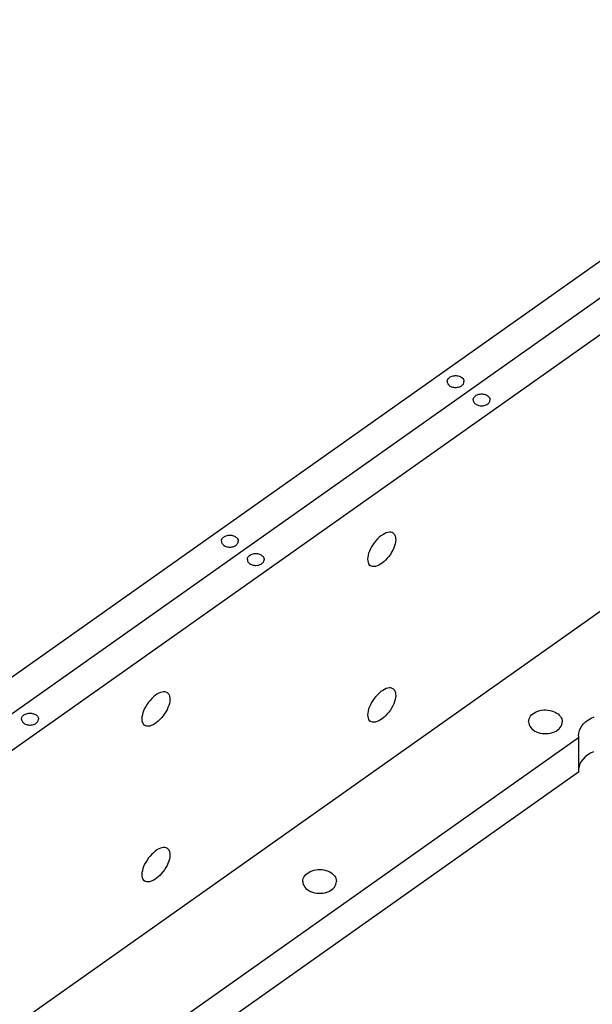
# Model space of a CAD drawing. Extents: x -117 to 306, y -195 to 132.
# Drawn here: x -48 to -42, y -33 to -23 of the extents above; entities that cross this region are included whole.
import ezdxf

# ---------------------------------------------------------------- set-up
doc = ezdxf.new("R2010")
doc.units = 0
doc.header["$MEASUREMENT"] = 0
doc.layers.get('0').update_dxf_attribs({"linetype": 'CONTINUOUS'})
doc.layers.add('1', color=7, linetype='CONTINUOUS')

# ---------------------------------------------------------------- blocks, each defined once
blk = doc.blocks.new('FRONT_VIEW', base_point=(-117.031, -255.754))
at = {"layer": '1', "color": 7}
for p, q in [((-57.557, -37.517), (-14.528, -7.091)), ((-50.413, -32.09), (-40.739, -25.25)), ((-49.883, -32.465), (-40.209, -25.625)), ((-43.224, -27.133), (-43.223, -27.126)), ((-43.224, -27.133), (-43.223, -27.141)), ((-43.223, -27.126), (-43.221, -27.118)), ((-43.223, -27.141), (-43.221, -27.148)), ((-43.221, -27.118), (-43.217, -27.111)), ((-43.221, -27.148), (-43.218, -27.155)), ((-43.218, -27.155), (-43.214, -27.162)), ((-43.217, -27.111), (-43.213, -27.104)), ((-43.213, -27.104), (-43.207, -27.098)), ((-43.207, -27.098), (-43.2, -27.092)), ((-43.2, -27.092), (-43.192, -27.087)), ((-43.192, -27.087), (-43.184, -27.082)), ((-43.184, -27.082), (-43.174, -27.078)), ((-43.174, -27.078), (-43.164, -27.076)), ((-43.164, -27.076), (-43.154, -27.074)), ((-43.154, -27.074), (-43.143, -27.073)), ((-43.143, -27.073), (-43.132, -27.073)), ((-43.132, -27.073), (-43.121, -27.074)), ((-43.121, -27.074), (-43.111, -27.076)), ((-43.111, -27.076), (-43.101, -27.078)), ((-43.101, -27.078), (-43.091, -27.082)), ((-43.091, -27.082), (-43.083, -27.087)), ((-43.083, -27.087), (-43.075, -27.092)), ((-43.075, -27.092), (-43.068, -27.098)), ((-43.068, -27.098), (-43.062, -27.104)), ((-43.062, -27.104), (-43.058, -27.111)), ((-43.061, -27.162), (-43.057, -27.155)), ((-43.058, -27.111), (-43.054, -27.118)), ((-43.057, -27.155), (-43.054, -27.148)), ((-43.054, -27.118), (-43.052, -27.126)), ((-43.054, -27.148), (-43.052, -27.141)), ((-43.052, -27.126), (-43.052, -27.133)), ((-43.052, -27.141), (-43.052, -27.133)), ((-43.214, -27.162), (-43.208, -27.168)), ((-43.208, -27.168), (-43.202, -27.174)), ((-43.202, -27.174), (-43.195, -27.179)), ((-43.195, -27.179), (-43.186, -27.183)), ((-43.186, -27.183), (-43.178, -27.187)), ((-43.178, -27.187), (-43.168, -27.19)), ((-43.168, -27.19), (-43.158, -27.192)), ((-43.158, -27.192), (-43.148, -27.194)), ((-43.148, -27.194), (-43.138, -27.194)), ((-43.138, -27.194), (-43.127, -27.194)), ((-43.127, -27.194), (-43.117, -27.192)), ((-43.117, -27.192), (-43.107, -27.19)), ((-43.107, -27.19), (-43.098, -27.187)), ((-43.098, -27.187), (-43.089, -27.183)), ((-43.089, -27.183), (-43.081, -27.179)), ((-43.081, -27.179), (-43.073, -27.174)), ((-43.073, -27.174), (-43.067, -27.168)), ((-43.067, -27.168), (-43.061, -27.162)), ((-42.899, -27.263), (-42.888, -27.261)), ((-42.888, -27.261), (-42.878, -27.26)), ((-42.878, -27.26), (-42.867, -27.26)), ((-42.867, -27.26), (-42.856, -27.261)), ((-42.856, -27.261), (-42.846, -27.263)), ((-42.958, -27.313), (-42.956, -27.306)), ((-42.958, -27.321), (-42.958, -27.313)), ((-42.958, -27.321), (-42.958, -27.328)), ((-42.958, -27.328), (-42.956, -27.336)), ((-42.956, -27.306), (-42.952, -27.298)), ((-42.956, -27.336), (-42.952, -27.343)), ((-42.952, -27.298), (-42.948, -27.292)), ((-42.952, -27.343), (-42.948, -27.35)), ((-42.948, -27.292), (-42.942, -27.285)), ((-42.948, -27.35), (-42.942, -27.357)), ((-42.942, -27.285), (-42.935, -27.279)), ((-42.942, -27.357), (-42.935, -27.362)), ((-42.935, -27.279), (-42.927, -27.274)), ((-42.935, -27.362), (-42.927, -27.368)), ((-42.927, -27.274), (-42.918, -27.27)), ((-42.918, -27.27), (-42.909, -27.266)), ((-42.909, -27.266), (-42.899, -27.263)), ((-42.846, -27.263), (-42.836, -27.266)), ((-42.836, -27.266), (-42.826, -27.27)), ((-42.826, -27.27), (-42.818, -27.274)), ((-42.818, -27.274), (-42.81, -27.279)), ((-42.818, -27.368), (-42.81, -27.362)), ((-42.81, -27.279), (-42.803, -27.285)), ((-42.81, -27.362), (-42.803, -27.357)), ((-42.803, -27.285), (-42.797, -27.292)), ((-42.803, -27.357), (-42.797, -27.35)), ((-42.797, -27.292), (-42.792, -27.298)), ((-42.797, -27.35), (-42.792, -27.343)), ((-42.792, -27.298), (-42.789, -27.306)), ((-42.792, -27.343), (-42.789, -27.336)), ((-42.789, -27.306), (-42.787, -27.313)), ((-42.789, -27.336), (-42.787, -27.328)), ((-42.787, -27.313), (-42.786, -27.321)), ((-42.787, -27.328), (-42.786, -27.321)), ((-42.927, -27.368), (-42.918, -27.372)), ((-42.918, -27.372), (-42.909, -27.376)), ((-42.909, -27.376), (-42.899, -27.379)), ((-42.899, -27.379), (-42.888, -27.381)), ((-42.888, -27.381), (-42.878, -27.382)), ((-42.878, -27.382), (-42.867, -27.382)), ((-42.867, -27.382), (-42.856, -27.381)), ((-42.856, -27.381), (-42.846, -27.379)), ((-42.846, -27.379), (-42.836, -27.376)), ((-42.836, -27.376), (-42.826, -27.372)), ((-42.826, -27.372), (-42.818, -27.368)), ((-49.346, -34.914), (-40.209, -28.453)), ((-45.529, -28.756), (-45.527, -28.749)), ((-45.529, -28.764), (-45.529, -28.756)), ((-45.529, -28.764), (-45.529, -28.771)), ((-45.527, -28.749), (-45.523, -28.742)), ((-45.523, -28.742), (-45.519, -28.735)), ((-45.519, -28.735), (-45.513, -28.728)), ((-45.513, -28.728), (-45.506, -28.722)), ((-45.506, -28.722), (-45.498, -28.717)), ((-45.498, -28.717), (-45.49, -28.713)), ((-45.49, -28.713), (-45.48, -28.709)), ((-45.48, -28.709), (-45.47, -28.706)), ((-45.47, -28.706), (-45.46, -28.704)), ((-45.46, -28.704), (-45.449, -28.703)), ((-45.449, -28.703), (-45.438, -28.703)), ((-45.438, -28.703), (-45.427, -28.704)), ((-45.427, -28.704), (-45.417, -28.706)), ((-45.417, -28.706), (-45.407, -28.709)), ((-45.407, -28.709), (-45.397, -28.713)), ((-45.397, -28.713), (-45.389, -28.717)), ((-45.389, -28.717), (-45.381, -28.722)), ((-45.381, -28.722), (-45.374, -28.728)), ((-45.374, -28.728), (-45.368, -28.735)), ((-45.368, -28.735), (-45.364, -28.742)), ((-45.364, -28.742), (-45.36, -28.749)), ((-45.36, -28.749), (-45.358, -28.756)), ((-45.358, -28.756), (-45.357, -28.764)), ((-45.358, -28.771), (-45.357, -28.764)), ((-43.952, -28.76), (-43.968, -28.78)), ((-43.935, -28.742), (-43.952, -28.76)), ((-43.918, -28.725), (-43.935, -28.742)), ((-43.9, -28.71), (-43.918, -28.725)), ((-43.882, -28.698), (-43.9, -28.71)), ((-43.864, -28.688), (-43.882, -28.698)), ((-43.847, -28.68), (-43.864, -28.688)), ((-43.83, -28.675), (-43.847, -28.68)), ((-43.814, -28.673), (-43.83, -28.675)), ((-43.8, -28.673), (-43.814, -28.673)), ((-43.787, -28.677), (-43.8, -28.673)), ((-43.776, -28.683), (-43.787, -28.677)), ((-43.776, -28.683), (-43.768, -28.689)), ((-43.768, -28.689), (-43.762, -28.696)), ((-43.762, -28.696), (-43.757, -28.705)), ((-43.757, -28.705), (-43.752, -28.719)), ((-43.751, -28.771), (-43.755, -28.791)), ((-43.752, -28.719), (-43.75, -28.734)), ((-43.749, -28.752), (-43.751, -28.771)), ((-43.75, -28.734), (-43.749, -28.752)), ((-45.529, -28.771), (-45.527, -28.778)), ((-45.527, -28.778), (-45.524, -28.785)), ((-45.524, -28.785), (-45.52, -28.792)), ((-45.52, -28.792), (-45.514, -28.798)), ((-45.514, -28.798), (-45.508, -28.804)), ((-45.508, -28.804), (-45.501, -28.809)), ((-45.501, -28.809), (-45.492, -28.814)), ((-45.492, -28.814), (-45.483, -28.818)), ((-45.483, -28.818), (-45.474, -28.821)), ((-45.474, -28.821), (-45.464, -28.823)), ((-45.464, -28.823), (-45.454, -28.824)), ((-45.454, -28.824), (-45.443, -28.825)), ((-45.443, -28.825), (-45.433, -28.824)), ((-45.433, -28.824), (-45.423, -28.823)), ((-45.423, -28.823), (-45.413, -28.821)), ((-45.413, -28.821), (-45.404, -28.818)), ((-45.404, -28.818), (-45.395, -28.814)), ((-45.395, -28.814), (-45.386, -28.809)), ((-45.386, -28.809), (-45.379, -28.804)), ((-45.379, -28.804), (-45.373, -28.798)), ((-45.373, -28.798), (-45.367, -28.792)), ((-45.367, -28.792), (-45.363, -28.785)), ((-45.363, -28.785), (-45.36, -28.778)), ((-45.36, -28.778), (-45.358, -28.771)), ((-44.018, -28.866), (-44.026, -28.888)), ((-44.008, -28.844), (-44.018, -28.866)), ((-43.996, -28.822), (-44.008, -28.844)), ((-43.983, -28.801), (-43.996, -28.822)), ((-43.968, -28.78), (-43.983, -28.801)), ((-43.779, -28.856), (-43.791, -28.878)), ((-43.769, -28.834), (-43.779, -28.856)), ((-43.761, -28.812), (-43.769, -28.834)), ((-43.755, -28.791), (-43.761, -28.812)), ((-45.264, -28.944), (-45.262, -28.936)), ((-45.264, -28.951), (-45.264, -28.944)), ((-45.264, -28.951), (-45.264, -28.959)), ((-45.264, -28.959), (-45.262, -28.967)), ((-45.262, -28.936), (-45.258, -28.929)), ((-45.262, -28.967), (-45.258, -28.974)), ((-45.258, -28.929), (-45.254, -28.922)), ((-45.254, -28.922), (-45.248, -28.916)), ((-45.248, -28.916), (-45.241, -28.91)), ((-45.241, -28.91), (-45.233, -28.905)), ((-45.233, -28.905), (-45.224, -28.9)), ((-45.224, -28.9), (-45.215, -28.896)), ((-45.215, -28.896), (-45.205, -28.894)), ((-45.205, -28.894), (-45.194, -28.892)), ((-45.194, -28.892), (-45.184, -28.891)), ((-45.184, -28.891), (-45.173, -28.891)), ((-45.173, -28.891), (-45.162, -28.892)), ((-45.162, -28.892), (-45.152, -28.894)), ((-45.152, -28.894), (-45.142, -28.896)), ((-45.142, -28.896), (-45.132, -28.9)), ((-45.132, -28.9), (-45.124, -28.905)), ((-45.124, -28.905), (-45.116, -28.91)), ((-45.116, -28.91), (-45.109, -28.916)), ((-45.109, -28.916), (-45.103, -28.922)), ((-45.103, -28.922), (-45.098, -28.929)), ((-45.098, -28.929), (-45.095, -28.936)), ((-45.098, -28.974), (-45.095, -28.967)), ((-45.095, -28.936), (-45.093, -28.944)), ((-45.095, -28.967), (-45.093, -28.959)), ((-45.093, -28.944), (-45.092, -28.951)), ((-45.093, -28.959), (-45.092, -28.951)), ((-44.035, -28.929), (-44.036, -28.948)), ((-44.036, -28.948), (-44.035, -28.966)), ((-44.031, -28.909), (-44.035, -28.929)), ((-44.035, -28.966), (-44.032, -28.981)), ((-44.026, -28.888), (-44.031, -28.909)), ((-43.852, -28.957), (-43.869, -28.973)), ((-43.835, -28.939), (-43.852, -28.957)), ((-43.819, -28.92), (-43.835, -28.939)), ((-43.804, -28.899), (-43.819, -28.92)), ((-43.791, -28.878), (-43.804, -28.899)), ((-45.258, -28.974), (-45.254, -28.981)), ((-45.254, -28.981), (-45.248, -28.987)), ((-45.248, -28.987), (-45.241, -28.993)), ((-45.241, -28.993), (-45.233, -28.998)), ((-45.233, -28.998), (-45.224, -29.003)), ((-45.224, -29.003), (-45.215, -29.006)), ((-45.215, -29.006), (-45.205, -29.009)), ((-45.205, -29.009), (-45.194, -29.011)), ((-45.194, -29.011), (-45.184, -29.012)), ((-45.184, -29.012), (-45.173, -29.012)), ((-45.173, -29.012), (-45.162, -29.011)), ((-45.162, -29.011), (-45.152, -29.009)), ((-45.152, -29.009), (-45.142, -29.006)), ((-45.142, -29.006), (-45.132, -29.003)), ((-45.132, -29.003), (-45.124, -28.998)), ((-45.124, -28.998), (-45.116, -28.993)), ((-45.116, -28.993), (-45.109, -28.987)), ((-45.109, -28.987), (-45.103, -28.981)), ((-45.103, -28.981), (-45.098, -28.974)), ((-44.032, -28.981), (-44.027, -28.995)), ((-44.027, -28.995), (-44.019, -29.006)), ((-44.019, -29.006), (-44.01, -29.014)), ((-43.999, -29.02), (-44.01, -29.014)), ((-43.986, -29.024), (-43.999, -29.02)), ((-43.972, -29.024), (-43.986, -29.024)), ((-43.956, -29.022), (-43.972, -29.024)), ((-43.94, -29.017), (-43.956, -29.022)), ((-43.922, -29.01), (-43.94, -29.017)), ((-43.905, -29), (-43.922, -29.01)), ((-43.887, -28.988), (-43.905, -29)), ((-43.869, -28.973), (-43.887, -28.988)), ((-43.864, -30.279), (-43.882, -30.289)), ((-43.847, -30.271), (-43.864, -30.279)), ((-43.83, -30.266), (-43.847, -30.271)), ((-43.814, -30.264), (-43.83, -30.266)), ((-43.8, -30.264), (-43.814, -30.264)), ((-43.787, -30.268), (-43.8, -30.264)), ((-43.776, -30.274), (-43.787, -30.268)), ((-43.776, -30.274), (-43.768, -30.28)), ((-43.768, -30.28), (-43.762, -30.287)), ((-46.241, -30.372), (-46.258, -30.391)), ((-46.224, -30.356), (-46.241, -30.372)), ((-46.206, -30.341), (-46.224, -30.356)), ((-46.188, -30.328), (-46.206, -30.341)), ((-46.17, -30.318), (-46.188, -30.328)), ((-46.153, -30.311), (-46.17, -30.318)), ((-46.136, -30.306), (-46.153, -30.311)), ((-46.12, -30.303), (-46.136, -30.306)), ((-46.106, -30.304), (-46.12, -30.303)), ((-46.093, -30.307), (-46.106, -30.304)), ((-46.081, -30.313), (-46.093, -30.307)), ((-46.081, -30.313), (-46.074, -30.319)), ((-46.074, -30.319), (-46.068, -30.327)), ((-46.068, -30.327), (-46.063, -30.336)), ((-46.063, -30.336), (-46.058, -30.349)), ((-46.058, -30.349), (-46.056, -30.365)), ((-46.056, -30.365), (-46.055, -30.383)), ((-43.968, -30.371), (-43.983, -30.392)), ((-43.952, -30.351), (-43.968, -30.371)), ((-43.935, -30.333), (-43.952, -30.351)), ((-43.918, -30.316), (-43.935, -30.333)), ((-43.9, -30.301), (-43.918, -30.316)), ((-43.882, -30.289), (-43.9, -30.301)), ((-43.762, -30.287), (-43.757, -30.296)), ((-43.757, -30.296), (-43.752, -30.31)), ((-43.751, -30.362), (-43.755, -30.382)), ((-43.752, -30.31), (-43.75, -30.325)), ((-43.749, -30.343), (-43.751, -30.362)), ((-43.75, -30.325), (-43.749, -30.343)), ((-46.314, -30.475), (-46.324, -30.497)), ((-46.302, -30.453), (-46.314, -30.475)), ((-46.289, -30.431), (-46.302, -30.453)), ((-46.274, -30.41), (-46.289, -30.431)), ((-46.258, -30.391), (-46.274, -30.41)), ((-46.075, -30.465), (-46.085, -30.486)), ((-46.067, -30.443), (-46.075, -30.465)), ((-46.061, -30.422), (-46.067, -30.443)), ((-46.057, -30.402), (-46.061, -30.422)), ((-46.055, -30.383), (-46.057, -30.402)), ((-44.026, -30.479), (-44.031, -30.5)), ((-44.018, -30.457), (-44.026, -30.479)), ((-44.008, -30.435), (-44.018, -30.457)), ((-43.996, -30.413), (-44.008, -30.435)), ((-43.983, -30.392), (-43.996, -30.413)), ((-43.791, -30.469), (-43.804, -30.49)), ((-43.779, -30.447), (-43.791, -30.469)), ((-43.769, -30.425), (-43.779, -30.447)), ((-43.761, -30.403), (-43.769, -30.425)), ((-43.755, -30.382), (-43.761, -30.403)), ((-47.57, -30.574), (-47.568, -30.567)), ((-47.57, -30.582), (-47.57, -30.574)), ((-47.568, -30.567), (-47.564, -30.56)), ((-47.564, -30.56), (-47.56, -30.553)), ((-47.56, -30.553), (-47.554, -30.546)), ((-47.554, -30.546), (-47.547, -30.54)), ((-47.547, -30.54), (-47.539, -30.535)), ((-47.539, -30.535), (-47.53, -30.531)), ((-47.53, -30.531), (-47.521, -30.527)), ((-47.521, -30.527), (-47.511, -30.524)), ((-47.511, -30.524), (-47.5, -30.522)), ((-47.5, -30.522), (-47.49, -30.521)), ((-47.49, -30.521), (-47.479, -30.521)), ((-47.479, -30.521), (-47.468, -30.522)), ((-47.468, -30.522), (-47.458, -30.524)), ((-47.458, -30.524), (-47.448, -30.527)), ((-47.448, -30.527), (-47.438, -30.531)), ((-47.438, -30.531), (-47.429, -30.535)), ((-47.429, -30.535), (-47.422, -30.54)), ((-47.422, -30.54), (-47.415, -30.546)), ((-47.415, -30.546), (-47.409, -30.553)), ((-47.409, -30.553), (-47.404, -30.56)), ((-47.404, -30.56), (-47.401, -30.567)), ((-47.401, -30.567), (-47.399, -30.574)), ((-47.399, -30.574), (-47.398, -30.582)), ((-46.341, -30.56), (-46.342, -30.579)), ((-46.342, -30.579), (-46.341, -30.596)), ((-46.337, -30.54), (-46.341, -30.56)), ((-46.332, -30.519), (-46.337, -30.54)), ((-46.324, -30.497), (-46.332, -30.519)), ((-46.141, -30.57), (-46.158, -30.588)), ((-46.125, -30.55), (-46.141, -30.57)), ((-46.11, -30.53), (-46.125, -30.55)), ((-46.097, -30.508), (-46.11, -30.53)), ((-46.085, -30.486), (-46.097, -30.508)), ((-44.035, -30.52), (-44.036, -30.539)), ((-44.036, -30.539), (-44.035, -30.557)), ((-44.031, -30.5), (-44.035, -30.52)), ((-44.035, -30.557), (-44.032, -30.572)), ((-44.032, -30.572), (-44.027, -30.586)), ((-43.887, -30.579), (-43.905, -30.591)), ((-43.869, -30.564), (-43.887, -30.579)), ((-43.852, -30.548), (-43.869, -30.564)), ((-43.835, -30.53), (-43.852, -30.548)), ((-43.819, -30.511), (-43.835, -30.53)), ((-43.804, -30.49), (-43.819, -30.511)), ((-42.391, -30.595), (-42.387, -30.581)), ((-42.387, -30.581), (-42.381, -30.566)), ((-42.381, -30.566), (-42.372, -30.553)), ((-42.372, -30.553), (-42.361, -30.54)), ((-42.361, -30.54), (-42.348, -30.528)), ((-42.348, -30.528), (-42.332, -30.518)), ((-42.332, -30.518), (-42.316, -30.509)), ((-42.316, -30.509), (-42.297, -30.502)), ((-42.297, -30.502), (-42.278, -30.496)), ((-42.278, -30.496), (-42.259, -30.492)), ((-42.259, -30.492), (-42.238, -30.489)), ((-42.238, -30.489), (-42.218, -30.489)), ((-42.218, -30.489), (-42.197, -30.49)), ((-42.197, -30.49), (-42.177, -30.493)), ((-42.177, -30.493), (-42.158, -30.497)), ((-42.158, -30.497), (-42.139, -30.503)), ((-42.139, -30.503), (-42.122, -30.511)), ((-42.122, -30.511), (-42.106, -30.52)), ((-42.106, -30.52), (-42.091, -30.53)), ((-42.091, -30.53), (-42.079, -30.542)), ((-42.079, -30.542), (-42.068, -30.554)), ((-42.068, -30.554), (-42.06, -30.568)), ((-42.06, -30.568), (-42.054, -30.581)), ((-42.054, -30.581), (-42.05, -30.596)), ((-41.782, -30.589), (-41.753, -30.573)), ((-41.753, -30.573), (-41.722, -30.559)), ((-47.57, -30.582), (-47.57, -30.59)), ((-47.57, -30.59), (-47.568, -30.597)), ((-47.568, -30.597), (-47.564, -30.604)), ((-47.564, -30.604), (-47.56, -30.611)), ((-47.56, -30.611), (-47.554, -30.618)), ((-47.554, -30.618), (-47.547, -30.624)), ((-47.547, -30.624), (-47.539, -30.629)), ((-47.539, -30.629), (-47.53, -30.633)), ((-47.53, -30.633), (-47.521, -30.637)), ((-47.521, -30.637), (-47.511, -30.64)), ((-47.511, -30.64), (-47.5, -30.642)), ((-47.5, -30.642), (-47.49, -30.643)), ((-47.49, -30.643), (-47.479, -30.643)), ((-47.479, -30.643), (-47.468, -30.642)), ((-47.468, -30.642), (-47.458, -30.64)), ((-47.458, -30.64), (-47.448, -30.637)), ((-47.448, -30.637), (-47.438, -30.633)), ((-47.438, -30.633), (-47.429, -30.629)), ((-47.429, -30.629), (-47.422, -30.624)), ((-47.422, -30.624), (-47.415, -30.618)), ((-47.415, -30.618), (-47.409, -30.611)), ((-47.409, -30.611), (-47.404, -30.604)), ((-47.404, -30.604), (-47.401, -30.597)), ((-47.401, -30.597), (-47.399, -30.59)), ((-47.399, -30.59), (-47.398, -30.582)), ((-46.341, -30.596), (-46.338, -30.612)), ((-46.338, -30.612), (-46.333, -30.625)), ((-46.333, -30.625), (-46.325, -30.636)), ((-46.325, -30.636), (-46.316, -30.645)), ((-46.305, -30.651), (-46.316, -30.645)), ((-46.292, -30.654), (-46.305, -30.651)), ((-46.278, -30.655), (-46.292, -30.654)), ((-46.262, -30.653), (-46.278, -30.655)), ((-46.246, -30.648), (-46.262, -30.653)), ((-46.228, -30.641), (-46.246, -30.648)), ((-46.211, -30.631), (-46.228, -30.641)), ((-46.193, -30.618), (-46.211, -30.631)), ((-46.175, -30.604), (-46.193, -30.618)), ((-46.158, -30.588), (-46.175, -30.604)), ((-44.027, -30.586), (-44.019, -30.597)), ((-44.019, -30.597), (-44.01, -30.605)), ((-43.999, -30.611), (-44.01, -30.605)), ((-43.986, -30.615), (-43.999, -30.611)), ((-43.972, -30.615), (-43.986, -30.615)), ((-43.956, -30.613), (-43.972, -30.615)), ((-43.94, -30.608), (-43.956, -30.613)), ((-43.922, -30.601), (-43.94, -30.608)), ((-43.905, -30.591), (-43.922, -30.601)), ((-42.392, -30.61), (-42.391, -30.595)), ((-42.392, -30.61), (-42.391, -30.625)), ((-42.391, -30.625), (-42.387, -30.64)), ((-42.387, -30.64), (-42.38, -30.655)), ((-42.38, -30.655), (-42.371, -30.669)), ((-42.371, -30.669), (-42.36, -30.682)), ((-42.36, -30.682), (-42.346, -30.693)), ((-42.095, -30.693), (-42.081, -30.682)), ((-42.081, -30.682), (-42.07, -30.669)), ((-42.07, -30.669), (-42.061, -30.655)), ((-42.061, -30.655), (-42.054, -30.64)), ((-42.054, -30.64), (-42.05, -30.625)), ((-42.05, -30.596), (-42.049, -30.61)), ((-42.05, -30.625), (-42.049, -30.61)), ((-41.874, -30.7), (-41.863, -30.675)), ((-41.863, -30.675), (-41.848, -30.651)), ((-41.848, -30.651), (-41.83, -30.629)), ((-41.83, -30.629), (-41.807, -30.608)), ((-41.807, -30.608), (-41.782, -30.589)), ((-46.156, -33.793), (-41.881, -30.77)), ((-42.346, -30.693), (-42.33, -30.704)), ((-42.33, -30.704), (-42.313, -30.713)), ((-42.313, -30.713), (-42.294, -30.72)), ((-42.294, -30.72), (-42.274, -30.726)), ((-42.274, -30.726), (-42.253, -30.73)), ((-42.253, -30.73), (-42.231, -30.731)), ((-42.231, -30.731), (-42.21, -30.731)), ((-42.21, -30.731), (-42.188, -30.73)), ((-42.188, -30.73), (-42.167, -30.726)), ((-42.167, -30.726), (-42.147, -30.72)), ((-42.147, -30.72), (-42.128, -30.713)), ((-42.128, -30.713), (-42.111, -30.704)), ((-42.111, -30.704), (-42.095, -30.693)), ((-41.883, -30.752), (-41.88, -30.726)), ((-41.883, -30.752), (-41.881, -30.77)), ((-41.881, -30.77), (-41.881, -31.092)), ((-41.88, -30.726), (-41.874, -30.7)), ((-41.815, -30.968), (-41.836, -30.99)), ((-41.789, -30.947), (-41.815, -30.968)), ((-41.76, -30.93), (-41.789, -30.947)), ((-41.728, -30.915), (-41.76, -30.93)), ((-41.877, -31.065), (-41.882, -31.092)), ((-41.868, -31.039), (-41.877, -31.065)), ((-41.854, -31.014), (-41.868, -31.039)), ((-41.836, -30.99), (-41.854, -31.014)), ((-41.881, -31.124), (-46.156, -34.146)), ((-41.881, -31.092), (-41.881, -31.124)), ((-46.258, -31.981), (-46.274, -32.001)), ((-46.241, -31.963), (-46.258, -31.981)), ((-46.224, -31.947), (-46.241, -31.963)), ((-46.206, -31.932), (-46.224, -31.947)), ((-46.188, -31.919), (-46.206, -31.932)), ((-46.17, -31.909), (-46.188, -31.919)), ((-46.153, -31.902), (-46.17, -31.909)), ((-46.136, -31.897), (-46.153, -31.902)), ((-46.12, -31.894), (-46.136, -31.897)), ((-46.106, -31.895), (-46.12, -31.894)), ((-46.093, -31.898), (-46.106, -31.895)), ((-46.081, -31.904), (-46.093, -31.898)), ((-46.081, -31.904), (-46.074, -31.91)), ((-46.074, -31.91), (-46.068, -31.918)), ((-46.068, -31.918), (-46.063, -31.927)), ((-46.063, -31.927), (-46.058, -31.94)), ((-46.058, -31.94), (-46.056, -31.956)), ((-46.055, -31.974), (-46.057, -31.993)), ((-46.056, -31.956), (-46.055, -31.974)), ((-46.324, -32.088), (-46.332, -32.11)), ((-46.314, -32.066), (-46.324, -32.088)), ((-46.302, -32.044), (-46.314, -32.066)), ((-46.289, -32.022), (-46.302, -32.044)), ((-46.274, -32.001), (-46.289, -32.022)), ((-46.085, -32.077), (-46.097, -32.099)), ((-46.075, -32.056), (-46.085, -32.077)), ((-46.067, -32.034), (-46.075, -32.056)), ((-46.061, -32.013), (-46.067, -32.034)), ((-46.057, -31.993), (-46.061, -32.013)), ((-46.341, -32.151), (-46.342, -32.17)), ((-46.342, -32.17), (-46.341, -32.187)), ((-46.337, -32.131), (-46.341, -32.151)), ((-46.341, -32.187), (-46.338, -32.203)), ((-46.332, -32.11), (-46.337, -32.131)), ((-46.158, -32.179), (-46.175, -32.195)), ((-46.141, -32.161), (-46.158, -32.179)), ((-46.125, -32.141), (-46.141, -32.161)), ((-46.11, -32.121), (-46.125, -32.141)), ((-46.097, -32.099), (-46.11, -32.121)), ((-44.687, -32.197), (-44.678, -32.183)), ((-44.678, -32.183), (-44.667, -32.171)), ((-44.667, -32.171), (-44.654, -32.159)), ((-44.654, -32.159), (-44.638, -32.149)), ((-44.638, -32.149), (-44.622, -32.14)), ((-44.622, -32.14), (-44.603, -32.132)), ((-44.603, -32.132), (-44.584, -32.126)), ((-44.584, -32.126), (-44.565, -32.122)), ((-44.565, -32.122), (-44.544, -32.12)), ((-44.544, -32.12), (-44.524, -32.119)), ((-44.524, -32.119), (-44.503, -32.12)), ((-44.503, -32.12), (-44.483, -32.123)), ((-44.483, -32.123), (-44.464, -32.128)), ((-44.464, -32.128), (-44.445, -32.134)), ((-44.445, -32.134), (-44.428, -32.141)), ((-44.428, -32.141), (-44.411, -32.15)), ((-44.411, -32.15), (-44.397, -32.161)), ((-44.397, -32.161), (-44.384, -32.172)), ((-44.384, -32.172), (-44.374, -32.185)), ((-44.374, -32.185), (-44.366, -32.198)), ((-46.338, -32.203), (-46.333, -32.216)), ((-46.333, -32.216), (-46.325, -32.227)), ((-46.325, -32.227), (-46.316, -32.236)), ((-46.305, -32.242), (-46.316, -32.236)), ((-46.292, -32.245), (-46.305, -32.242)), ((-46.278, -32.246), (-46.292, -32.245)), ((-46.262, -32.244), (-46.278, -32.246)), ((-46.246, -32.239), (-46.262, -32.244)), ((-46.228, -32.232), (-46.246, -32.239)), ((-46.211, -32.222), (-46.228, -32.232)), ((-46.193, -32.209), (-46.211, -32.222)), ((-46.175, -32.195), (-46.193, -32.209)), ((-44.698, -32.241), (-44.697, -32.226)), ((-44.698, -32.241), (-44.697, -32.256)), ((-44.697, -32.226), (-44.693, -32.211)), ((-44.697, -32.256), (-44.693, -32.271)), ((-44.693, -32.211), (-44.687, -32.197)), ((-44.693, -32.271), (-44.686, -32.286)), ((-44.686, -32.286), (-44.677, -32.299)), ((-44.376, -32.299), (-44.367, -32.286)), ((-44.367, -32.286), (-44.36, -32.271)), ((-44.366, -32.198), (-44.36, -32.212)), ((-44.36, -32.212), (-44.356, -32.226)), ((-44.36, -32.271), (-44.356, -32.256)), ((-44.356, -32.226), (-44.355, -32.241)), ((-44.356, -32.256), (-44.355, -32.241)), ((-44.677, -32.299), (-44.666, -32.312)), ((-44.666, -32.312), (-44.652, -32.324)), ((-44.652, -32.324), (-44.636, -32.334)), ((-44.636, -32.334), (-44.619, -32.343)), ((-44.619, -32.343), (-44.6, -32.351)), ((-44.6, -32.351), (-44.58, -32.356)), ((-44.58, -32.356), (-44.559, -32.36)), ((-44.559, -32.36), (-44.537, -32.362)), ((-44.537, -32.362), (-44.516, -32.362)), ((-44.516, -32.362), (-44.494, -32.36)), ((-44.494, -32.36), (-44.473, -32.356)), ((-44.473, -32.356), (-44.453, -32.351)), ((-44.453, -32.351), (-44.434, -32.343)), ((-44.434, -32.343), (-44.417, -32.334)), ((-44.417, -32.334), (-44.401, -32.324)), ((-44.401, -32.324), (-44.387, -32.312)), ((-44.387, -32.312), (-44.376, -32.299))]:
    blk.add_line(p, q, dxfattribs=at)

msp = doc.modelspace()

# ---------------------------------------------------------------- block references
msp.add_blockref('FRONT_VIEW', (-117.031, -255.754))

doc.saveas('drawing.dxf')
